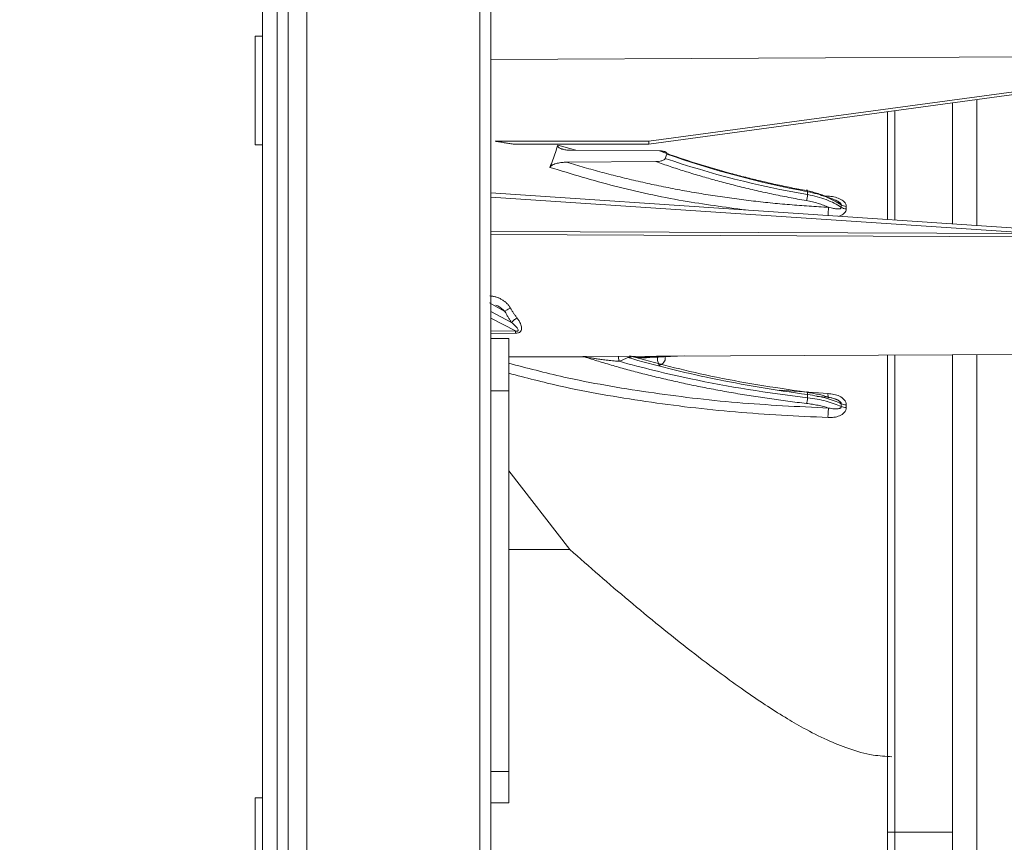
# Model space of a CAD drawing. Units: millimetres. Extents: x 13 to 851, y 13 to 549.
# Drawn here: x 382 to 416, y 290 to 318 of the extents above; entities that cross this region are included whole.
import ezdxf

# ---------------------------------------------------------------- set-up
doc = ezdxf.new("R2010")
doc.units = ezdxf.units.MM
doc.header["$PDSIZE"] = -1
doc.layers.add('BORDER', color=7, linetype='Continuous', lineweight=15)
doc.styles.add('SLDTEXTSTYLE5', font='TXT', dxfattribs={"width": 0.7})
doc.styles.get("Standard").update_dxf_attribs({"font": 'romans.shx'})
doc.dimstyles.new('SLDDIMSTYLE0', dxfattribs={"dimtxt": 3.9, "dimasz": 3.9624, "dimexe": 0, "dimexo": 0.0625, "dimgap": 0.975, "dimtad": 0, "dimtih": 1, "dimtoh": 1, "dimdec": 1, "dimlfac": 2, "dimrnd": 1e-09, "dimzin": 12, "dimdsep": 46, "dimtxsty": 'SLDTEXTSTYLE5', "dimsah": 1, "dimcen": 0.09, "dimadec": 0, "dimazin": 3, "dimtfac": 1, "dimtdec": 1, "dimtofl": 0, "dimtmove": 0, "dimatfit": 3, "dimfxl": 0, "dimfrac": 2, "dimtolj": 1, "dimtzin": 12, "dimarcsym": 0})
doc.dimstyles.new('SLDDIMSTYLE2', dxfattribs={"dimtxt": 3.9, "dimasz": 3.9624, "dimexe": 0, "dimexo": 0.0625, "dimgap": 0.975, "dimtad": 0, "dimtih": 1, "dimtoh": 1, "dimdec": 1, "dimlfac": 2, "dimrnd": 1e-09, "dimzin": 4, "dimdsep": 46, "dimtxsty": 'SLDTEXTSTYLE5', "dimsah": 1, "dimcen": 0.09, "dimadec": 0, "dimazin": 1, "dimtfac": 1, "dimtdec": 1, "dimtofl": 0, "dimtmove": 0, "dimatfit": 3, "dimfxl": 0, "dimfrac": 2, "dimtolj": 1, "dimtzin": 12, "dimarcsym": 0})

# ---------------------------------------------------------------- blocks, each defined once
blk = doc.blocks.new('_D')
at = {"layer": 'BORDER', "color": 0, "lineweight": -2}
for p, q in [((390.414, 346.56), (329.651, 346.56)), ((329.651, 342.597), (329.651, 297.021)), ((329.651, 236.272), (329.651, 281.886)), ((390.414, 232.31), (329.651, 232.31))]:
    blk.add_line(p, q, dxfattribs=at)
at = {"layer": 'BORDER', "color": 0}
for points in [[(328.991, 342.597), (330.312, 342.597), (329.651, 346.56)], [(328.991, 236.272), (330.312, 236.272), (329.651, 232.31)]]:
    blk.add_solid(points, dxfattribs=at)
at = {"layer": 'Defpoints', "color": 0}
for p in [(390.477, 346.56), (329.651, 232.31), (390.477, 232.31)]:
    blk.add_point(p, dxfattribs=at)
at = {"layer": 'BORDER', "color": 0, "insert": (329.651, 296.046), "char_height": 3.9, "attachment_point": 2}
blk.add_mtext('\\A1;228.5 [9.00]\\PW/GRL', dxfattribs=at)
blk = doc.blocks.new('_D_2')
at = {"layer": 'BORDER', "color": 0, "lineweight": -2}
for p, q in [((391.752, 346.322), (391.752, 428.56)), ((395.714, 428.56), (401.817, 428.56)), ((449.161, 428.56), (440.538, 428.56)), ((453.124, 307.997), (453.124, 428.56))]:
    blk.add_line(p, q, dxfattribs=at)
at = {"layer": 'BORDER', "color": 0}
for points in [[(395.714, 429.22), (395.714, 427.9), (391.752, 428.56)], [(449.161, 429.22), (449.161, 427.9), (453.124, 428.56)]]:
    blk.add_solid(points, dxfattribs=at)
at = {"layer": 'Defpoints', "color": 0}
for p in [(453.124, 428.56), (391.752, 346.26), (453.124, 307.935)]:
    blk.add_point(p, dxfattribs=at)
at = {"layer": 'BORDER', "color": 0, "insert": (421.177, 435.153), "char_height": 3.9, "attachment_point": 2}
blk.add_mtext('\\A1;122.7 [4.83]\\PW/GRL', dxfattribs=at)
blk = doc.blocks.new('_D_3')
at = {"layer": 'BORDER', "color": 0, "lineweight": -2}
for p, q in [((390.872, 345.537), (361.807, 345.537)), ((361.807, 341.575), (361.807, 272.73)), ((361.807, 237.295), (361.807, 264.837)), ((390.872, 233.332), (361.807, 233.332))]:
    blk.add_line(p, q, dxfattribs=at)
at = {"layer": 'BORDER', "color": 0}
for points in [[(361.146, 341.575), (362.467, 341.575), (361.807, 345.537)], [(361.146, 237.295), (362.467, 237.295), (361.807, 233.332)]]:
    blk.add_solid(points, dxfattribs=at)
at = {"layer": 'Defpoints', "color": 0}
for p in [(390.935, 345.537), (361.807, 233.332), (390.935, 233.332)]:
    blk.add_point(p, dxfattribs=at)
at = {"layer": 'BORDER', "color": 0, "insert": (361.807, 271.755), "char_height": 3.9, "attachment_point": 2}
blk.add_mtext('\\A1;%%c224.4 [8.84]', dxfattribs=at)
blk = doc.blocks.new('_D_5')
at = {"layer": 'BORDER', "color": 0, "lineweight": -2}
for p, q in [((391.951, 344.965), (391.951, 404.56)), ((395.913, 404.56), (401.817, 404.56)), ((449.161, 404.56), (440.538, 404.56)), ((453.124, 307.997), (453.124, 404.56))]:
    blk.add_line(p, q, dxfattribs=at)
at = {"layer": 'BORDER', "color": 0}
for points in [[(395.913, 405.22), (395.913, 403.9), (391.951, 404.56)], [(449.161, 405.22), (449.161, 403.9), (453.124, 404.56)]]:
    blk.add_solid(points, dxfattribs=at)
at = {"layer": 'Defpoints', "color": 0}
for p in [(453.124, 404.56), (391.951, 344.902), (453.124, 307.935)]:
    blk.add_point(p, dxfattribs=at)
at = {"layer": 'BORDER', "color": 0, "insert": (421.177, 407.531), "char_height": 3.9, "attachment_point": 2}
blk.add_mtext('\\A1;122.3 [4.82]', dxfattribs=at)
blk = doc.blocks.new('_D_6')
at = {"layer": 'BORDER', "color": 0, "lineweight": -2}
for p, q in [((392.013, 339.192), (479.42, 339.192)), ((479.42, 335.23), (479.42, 293.4)), ((479.42, 243.64), (479.42, 285.507)), ((392.013, 239.677), (479.42, 239.677))]:
    blk.add_line(p, q, dxfattribs=at)
at = {"layer": 'BORDER', "color": 0}
for points in [[(478.759, 335.23), (480.08, 335.23), (479.42, 339.192)], [(478.759, 243.64), (480.08, 243.64), (479.42, 239.677)]]:
    blk.add_solid(points, dxfattribs=at)
at = {"layer": 'Defpoints', "color": 0}
for p in [(391.951, 339.192), (391.951, 239.677), (479.42, 239.677)]:
    blk.add_point(p, dxfattribs=at)
at = {"layer": 'BORDER', "color": 0, "insert": (479.42, 292.425), "char_height": 3.9, "attachment_point": 2}
blk.add_mtext('\\A1;199.0 [7.84]', dxfattribs=at)

msp = doc.modelspace()

# ---------------------------------------------------------------- linework, layer by layer
at = {"color": 7, "linetype": 'Continuous', "lineweight": 15}
for p, q in [((390.935, 233.332), (390.935, 345.537)), ((391.316, 233.332), (391.316, 345.537)), ((390.427, 345.025), (390.427, 233.845)), ((390.427, 317.56), (390.177, 317.56)), ((390.177, 314.061), (390.177, 317.56)), ((398.301, 316.757), (423.751, 316.871)), ((403.751, 313.933), (423.751, 316.646)), ((423.751, 316.548), (403.751, 313.835)), ((414.224, 315.256), (414.224, 311.09)), ((390.177, 313.81), (390.177, 314.061)), ((390.177, 313.81), (390.427, 313.81)), ((398.447, 313.933), (403.751, 313.933)), ((403.751, 313.835), (399.067, 313.835)), ((403.751, 313.835), (403.751, 313.933)), ((400.757, 313.668), (400.854, 313.638)), ((404.113, 313.605), (401.071, 313.624)), ((404.317, 313.344), (404.367, 313.495)), ((400.919, 313.214), (403.993, 313.233)), ((421.25, 310.621), (398.301, 312.154)), ((434.45, 310.564), (398.301, 310.721)), ((398.259, 308.362), (398.787, 308.07)), ((398.917, 307.137), (398.301, 307.137)), ((398.917, 305.335), (398.917, 307.137)), ((398.917, 306.509), (434.45, 306.664)), ((403.778, 306.477), (404.98, 306.535)), ((411.974, 306.565), (411.974, 303.65)), ((414.224, 306.575), (414.224, 290.127)), ((398.917, 292.214), (398.917, 305.335)), ((409.949, 305.114), (409.537, 305.144)), ((401.025, 299.866), (398.917, 302.579)), ((398.917, 299.866), (401.025, 299.866)), ((398.917, 291.13), (398.917, 292.214)), ((390.427, 291.31), (390.177, 291.31)), ((390.177, 287.56), (390.177, 291.31)), ((398.301, 291.13), (398.917, 291.13)), ((411.974, 290.115), (411.974, 272.237)), ((412.228, 290.127), (412.228, 272.255)), ((414.224, 290.127), (412.228, 290.127)), ((414.224, 290.127), (414.224, 272.255))]:
    msp.add_line(p, q, dxfattribs=at)
at = {"color": 8, "linetype": 'Continuous', "lineweight": 15}
for p, q in [((397.923, 326.098), (397.923, 289.435)), ((415.062, 311.034), (415.062, 315.369)), ((412.228, 314.985), (412.228, 311.224)), ((401.235, 313.623), (400.612, 313.805)), ((409.927, 312.042), (409.679, 312.066)), ((417.232, 310.749), (398.301, 312.013)), ((409.945, 311.97), (409.949, 311.989)), ((398.301, 310.826), (417.232, 310.749)), ((399.018, 307.685), (398.301, 308.063)), ((399.155, 307.397), (398.301, 307.835)), ((398.301, 307.388), (399.155, 307.397)), ((399.156, 307.322), (398.301, 307.314)), ((401.524, 306.506), (398.917, 306.493)), ((403.085, 306.54), (403.347, 306.482)), ((404.393, 306.532), (403.347, 306.482)), ((404.313, 306.434), (404.313, 306.532)), ((412.228, 306.567), (412.228, 290.127)), ((415.062, 262.871), (415.062, 306.579)), ((398.301, 305.335), (398.917, 305.335)), ((409.927, 305.239), (408.259, 305.359)), ((398.301, 292.214), (398.917, 292.214))]:
    msp.add_line(p, q, dxfattribs=at)
at = {"color": 7, "linetype": 'Continuous', "lineweight": 15}
for points, knots in [([(391.951, 233.967), (391.951, 233.967), (391.951, 234.325), (391.951, 235.741), (391.951, 236.8), (391.951, 239.579), (391.951, 241.298), (391.951, 245.332), (391.951, 247.646), (391.951, 252.78), (391.951, 255.6), (391.951, 261.637), (391.951, 264.854), (391.951, 271.562), (391.951, 275.053), (391.951, 282.174), (391.951, 285.804), (391.951, 293.065), (391.951, 296.695), (391.951, 303.817), (391.951, 307.307), (391.951, 314.015), (391.951, 317.232), (391.951, 323.269), (391.951, 326.089), (391.951, 331.223), (391.951, 333.537), (391.951, 337.571), (391.951, 339.291), (391.951, 342.069), (391.951, 343.128), (391.951, 344.545), (391.951, 344.902), (391.951, 344.902)], [0, 0, 0, 0, 0.0625, 0.0625, 0.125, 0.125, 0.1875, 0.1875, 0.25, 0.25, 0.3125, 0.3125, 0.375, 0.375, 0.4375, 0.4375, 0.5, 0.5, 0.5625, 0.5625, 0.625, 0.625, 0.6875, 0.6875, 0.75, 0.75, 0.8125, 0.8125, 0.875, 0.875, 0.9375, 0.9375, 1, 1, 1, 1]), ([(398.301, 289.435), (398.301, 290.914), (398.301, 293.922), (398.301, 298.468), (398.301, 303.066), (398.301, 307.651), (398.301, 312.149), (398.301, 316.49), (398.301, 320.573), (398.301, 323.807), (398.301, 325.512), (398.301, 326.098)], [0, 0, 0, 0, 0.10718, 0.217969, 0.332048, 0.449023, 0.568423, 0.689708, 0.812283, 0.935514, 1, 1, 1, 1]), ([(411.974, 314.951), (411.974, 313.948), (411.974, 312.769), (411.974, 311.439), (411.974, 311.241)], [0, 0, 0, 0, 0.851101, 1, 1, 1, 1]), ([(398.447, 313.933), (398.501, 313.926), (398.609, 313.91), (398.765, 313.886), (398.919, 313.861), (399.018, 313.844), (399.067, 313.835)], [0, 0, 0, 0, 0.250033, 0.499934, 0.749867, 1, 1, 1, 1]), ([(400.612, 313.805), (400.584, 313.72), (400.527, 313.549), (400.436, 313.291), (400.371, 313.119), (400.339, 313.032)], [0, 0, 0, 0, 0.328319, 0.661636, 1, 1, 1, 1]), ([(401.071, 313.624), (401.044, 313.624), (400.992, 313.625), (400.918, 313.632), (400.849, 313.642), (400.78, 313.657), (400.715, 313.678), (400.66, 313.706), (400.624, 313.737), (400.606, 313.771), (400.61, 313.794), (400.612, 313.805)], [0, 0, 0, 0, 0.13647, 0.264539, 0.385047, 0.499, 0.633132, 0.748591, 0.83977, 0.91993, 1, 1, 1, 1]), ([(404.113, 313.605), (404.13, 313.604), (404.162, 313.603), (404.207, 313.598), (404.244, 313.592), (404.28, 313.582), (404.315, 313.57), (404.347, 313.55), (404.371, 313.525), (404.369, 313.504), (404.367, 313.495)], [0, 0, 0, 0, 0.155086, 0.289845, 0.404436, 0.499067, 0.636601, 0.750385, 0.880496, 1, 1, 1, 1]), ([(404.113, 313.605), (404.213, 313.569), (404.412, 313.497), (404.714, 313.393), (405.018, 313.292), (405.325, 313.193), (405.634, 313.097), (405.946, 313.004), (406.26, 312.914), (406.64, 312.809), (407.087, 312.692), (407.603, 312.565), (408.124, 312.446), (408.65, 312.334), (409.004, 312.266), (409.181, 312.232)], [0, 0, 0, 0, 0.062557, 0.125069, 0.187549, 0.250013, 0.312476, 0.374952, 0.437456, 0.500003, 0.600039, 0.699996, 0.799935, 0.899916, 1, 1, 1, 1]), ([(400.339, 313.032), (400.341, 313.037), (400.346, 313.048), (400.359, 313.064), (400.374, 313.08), (400.394, 313.095), (400.417, 313.11), (400.455, 313.13), (400.513, 313.154), (400.615, 313.183), (400.752, 313.208), (400.862, 313.212), (400.919, 313.214)], [0, 0, 0, 0, 0.0361105, 0.073718, 0.1135549, 0.156239, 0.2022738, 0.252061, 0.3704847, 0.5025156, 0.7445843, 1, 1, 1, 1]), ([(400.919, 313.214), (401.019, 313.183), (401.22, 313.122), (401.523, 313.033), (401.828, 312.947), (402.135, 312.863), (402.444, 312.782), (402.755, 312.704), (403.067, 312.628), (403.382, 312.555), (403.698, 312.484), (404.016, 312.416), (404.336, 312.351), (404.657, 312.288), (404.981, 312.228), (405.414, 312.152), (405.957, 312.063), (406.613, 311.968), (407.273, 311.883), (407.936, 311.81), (408.604, 311.748), (409.275, 311.696), (409.724, 311.67), (409.949, 311.658)], [0, 0, 0, 0, 0.035876, 0.071708, 0.107505, 0.143273, 0.179019, 0.21475, 0.250475, 0.286198, 0.321929, 0.357674, 0.39344, 0.429234, 0.465064, 0.500936, 0.572361, 0.643648, 0.714854, 0.786036, 0.85725, 0.928553, 1, 1, 1, 1]), ([(404.317, 313.344), (404.315, 313.339), (404.311, 313.329), (404.299, 313.316), (404.282, 313.302), (404.258, 313.287), (404.223, 313.271), (404.166, 313.253), (404.103, 313.241), (404.041, 313.234), (404.009, 313.234), (403.993, 313.233)], [0, 0, 0, 0, 0.053047, 0.111818, 0.177628, 0.25139, 0.365125, 0.501554, 0.750533, 0.875136, 1, 1, 1, 1]), ([(409.181, 311.89), (409.08, 311.908), (408.878, 311.944), (408.577, 312), (408.278, 312.059), (407.979, 312.121), (407.683, 312.184), (407.388, 312.251), (407.095, 312.32), (406.803, 312.391), (406.436, 312.484), (405.995, 312.602), (405.484, 312.748), (404.98, 312.902), (404.482, 313.063), (404.156, 313.176), (403.993, 313.233)], [0, 0, 0, 0, 0.055612, 0.111184, 0.166728, 0.222255, 0.277775, 0.333299, 0.388838, 0.444403, 0.500005, 0.600045, 0.700001, 0.799936, 0.899915, 1, 1, 1, 1]), ([(409.181, 312.232), (409.193, 312.254), (409.204, 312.263), (409.212, 312.256), (409.22, 312.249), (409.224, 312.226), (409.224, 312.195)], [0, 0, 0, 0, 0.5, 0.5, 0.5, 1, 1, 1, 1]), ([(409.181, 312.232), (409.216, 312.225), (409.286, 312.211), (409.388, 312.187), (409.487, 312.161), (409.585, 312.132), (409.68, 312.1), (409.772, 312.066), (409.862, 312.029), (409.92, 312.002), (409.949, 311.989)], [0, 0, 0, 0, 0.125951, 0.251089, 0.375682, 0.500002, 0.624322, 0.748914, 0.874051, 1, 1, 1, 1]), ([(409.224, 312.096), (409.224, 312.064), (409.22, 312.023), (409.212, 311.985), (409.204, 311.947), (409.193, 311.912), (409.181, 311.89)], [0, 0, 0, 0, 0.5, 0.5, 0.5, 1, 1, 1, 1]), ([(409.224, 312.195), (409.452, 312.152), (409.664, 312.092), (409.861, 312.014), (409.96, 311.976), (410.055, 311.932), (410.144, 311.886), (410.23, 311.84), (410.311, 311.791), (410.386, 311.74)], [0.002103708, 0.002103708, 0.002103708, 0.002103708, 0.003434411, 0.003434411, 0.003434411, 0.004099762, 0.004099762, 0.004099762, 0.004749241, 0.004749241, 0.004749241, 0.004749241]), ([(410.386, 311.655), (410.311, 311.706), (410.23, 311.754), (410.144, 311.798), (410.056, 311.843), (409.961, 311.886), (409.862, 311.923), (409.664, 311.998), (409.452, 312.056), (409.224, 312.096)], [0.00353291, 0.00353291, 0.00353291, 0.00353291, 0.004181686, 0.004181686, 0.004181686, 0.004846319, 0.004846319, 0.004846319, 0.006175585, 0.006175585, 0.006175585, 0.006175585]), ([(410.557, 311.689), (410.557, 311.744), (410.531, 311.799), (410.488, 311.845), (410.445, 311.89), (410.389, 311.926), (410.327, 311.954), (410.266, 311.982), (410.199, 312.002), (410.131, 312.016), (410.064, 312.03), (409.996, 312.038), (409.927, 312.042)], [0, 0, 0, 0, 0.000408166, 0.000408166, 0.000408166, 0.000816332, 0.000816332, 0.000816332, 0.001224498, 0.001224498, 0.001224498, 0.001632663, 0.001632663, 0.001632663, 0.001632663]), ([(409.949, 311.658), (409.92, 311.671), (409.862, 311.697), (409.772, 311.732), (409.68, 311.765), (409.585, 311.796), (409.487, 311.823), (409.388, 311.848), (409.286, 311.871), (409.216, 311.884), (409.181, 311.89)], [0, 0, 0, 0, 0.125949, 0.251087, 0.37568, 0.5, 0.62432, 0.748913, 0.87405, 1, 1, 1, 1]), ([(410.386, 311.74), (410.385, 311.744), (410.384, 311.753), (410.378, 311.768), (410.368, 311.784), (410.354, 311.8), (410.336, 311.816), (410.315, 311.833), (410.29, 311.85), (410.262, 311.868), (410.23, 311.885), (410.194, 311.902), (410.138, 311.927), (410.056, 311.957), (409.987, 311.978), (409.949, 311.989)], [0, 0, 0, 0, 0.030188, 0.062031, 0.097069, 0.136433, 0.18089, 0.230949, 0.286939, 0.349074, 0.417471, 0.492212, 0.573349, 0.771177, 1, 1, 1, 1]), ([(409.949, 311.658), (409.979, 311.65), (410.035, 311.636), (410.114, 311.618), (410.184, 311.607), (410.243, 311.6), (410.293, 311.6), (410.333, 311.605), (410.362, 311.616), (410.382, 311.632), (410.384, 311.648), (410.386, 311.655)], [0, 0, 0, 0, 0.182039, 0.345111, 0.489569, 0.615555, 0.723306, 0.813392, 0.887176, 0.947524, 1, 1, 1, 1]), ([(410.557, 311.605), (410.524, 311.606), (410.492, 311.611), (410.463, 311.62), (410.434, 311.629), (410.407, 311.641), (410.386, 311.655)], [0, 0, 0, 0, 0.5, 0.5, 0.5, 1, 1, 1, 1]), ([(398.26, 308.603), (398.278, 308.602), (398.313, 308.601), (398.366, 308.594), (398.42, 308.584), (398.49, 308.566), (398.576, 308.535), (398.672, 308.486), (398.763, 308.426), (398.845, 308.356), (398.918, 308.277), (398.957, 308.217), (398.975, 308.187)], [0, 0, 0, 0, 0.061001, 0.122859, 0.18588, 0.250355, 0.374816, 0.500268, 0.625625, 0.749419, 0.877118, 1, 1, 1, 1]), ([(398.787, 308.07), (398.797, 308.079), (398.809, 308.088), (398.822, 308.098), (398.836, 308.107), (398.851, 308.117), (398.868, 308.127), (398.884, 308.138), (398.902, 308.148), (398.92, 308.158), (398.938, 308.168), (398.957, 308.178), (398.975, 308.187)], [0, 0, 0, 0, 0.25, 0.25, 0.25, 0.5, 0.5, 0.5, 0.75, 0.75, 0.75, 1, 1, 1, 1]), ([(398.787, 308.07), (398.804, 308.037), (398.839, 307.971), (398.896, 307.874), (398.955, 307.778), (398.997, 307.716), (399.018, 307.685)], [0, 0, 0, 0, 0.245564, 0.493751, 0.745067, 1, 1, 1, 1]), ([(398.975, 308.187), (398.993, 308.158), (399.027, 308.099), (399.083, 308.013), (399.141, 307.927), (399.183, 307.872), (399.204, 307.844)], [0, 0, 0, 0, 0.242615, 0.490039, 0.742446, 1, 1, 1, 1]), ([(399.204, 307.844), (399.166, 307.821), (399.128, 307.794), (399.095, 307.766), (399.063, 307.738), (399.036, 307.71), (399.018, 307.685)], [0, 0, 0, 0, 0.5, 0.5, 0.5, 1, 1, 1, 1]), ([(399.155, 307.397), (399.164, 307.396), (399.181, 307.393), (399.204, 307.392), (399.224, 307.394), (399.243, 307.403), (399.248, 307.421), (399.242, 307.447), (399.22, 307.483), (399.179, 307.535), (399.111, 307.604), (399.052, 307.655), (399.018, 307.685)], [0, 0, 0, 0, 0.053054, 0.094732, 0.126323, 0.160002, 0.197254, 0.251133, 0.354252, 0.500863, 0.7097, 1, 1, 1, 1]), ([(399.204, 307.844), (399.216, 307.827), (399.24, 307.794), (399.272, 307.744), (399.305, 307.684), (399.336, 307.614), (399.358, 307.531), (399.362, 307.451), (399.334, 307.385), (399.285, 307.346), (399.225, 307.326), (399.18, 307.324), (399.156, 307.322)], [0, 0, 0, 0, 0.085512, 0.168762, 0.250088, 0.381394, 0.499903, 0.63718, 0.749057, 0.824611, 0.905278, 1, 1, 1, 1]), ([(399.155, 307.397), (399.155, 307.389), (399.155, 307.378), (399.156, 307.366), (399.156, 307.353), (399.156, 307.339), (399.156, 307.322)], [0, 0, 0, 0, 0.5, 0.5, 0.5, 1, 1, 1, 1]), ([(402.732, 306.352), (402.705, 306.354), (402.647, 306.357), (402.55, 306.364), (402.44, 306.375), (402.302, 306.391), (402.144, 306.411), (401.983, 306.434), (401.838, 306.456), (401.718, 306.475), (401.614, 306.492), (401.551, 306.502), (401.524, 306.506)], [0, 0, 0, 0, 0.069276, 0.152644, 0.250152, 0.350507, 0.50002, 0.646936, 0.749886, 0.854632, 0.937973, 1, 1, 1, 1]), ([(409.181, 304.899), (409.074, 304.911), (408.86, 304.937), (408.54, 304.978), (408.223, 305.02), (407.907, 305.065), (407.594, 305.111), (407.282, 305.159), (406.972, 305.209), (406.664, 305.261), (406.358, 305.315), (406.054, 305.371), (405.752, 305.429), (405.452, 305.488), (405.069, 305.567), (404.606, 305.668), (404.068, 305.793), (403.54, 305.923), (403.021, 306.06), (402.512, 306.203), (402.011, 306.351), (401.687, 306.454), (401.524, 306.506)], [0, 0, 0, 0, 0.038558, 0.077068, 0.115541, 0.153983, 0.192403, 0.23081, 0.269213, 0.307619, 0.346038, 0.384478, 0.422947, 0.461454, 0.500007, 0.571559, 0.642979, 0.714322, 0.78564, 0.85699, 0.928425, 1, 1, 1, 1]), ([(409.224, 305.094), (407.833, 305.257), (406.483, 305.476), (405.201, 305.746), (404.346, 305.926), (403.52, 306.129), (402.732, 306.352)], [4.089944, 4.089944, 4.089944, 4.089944, 4.2840667, 4.2840667, 4.2840667, 4.4134951, 4.4134951, 4.4134951, 4.4134951]), ([(403.141, 306.513), (403.141, 306.511), (403.142, 306.506), (403.139, 306.501), (403.133, 306.496), (403.122, 306.493), (403.106, 306.49), (403.083, 306.487), (403.053, 306.485), (403.032, 306.484), (403.02, 306.484)], [0, 0, 0, 0, 0.0606543, 0.1240036, 0.1945322, 0.2755402, 0.3959874, 0.5743167, 0.7704216, 1, 1, 1, 1]), ([(403.02, 306.484), (403.945, 306.215), (404.919, 305.974), (405.93, 305.764), (406.991, 305.544), (408.094, 305.357), (409.224, 305.206)], [5.0112829, 5.0112829, 5.0112829, 5.0112829, 5.1614322, 5.1614322, 5.1614322, 5.319127, 5.319127, 5.319127, 5.319127]), ([(403.085, 306.54), (404, 306.293), (405.913, 305.776), (408.061, 305.453), (409.181, 305.285)], [0, 0, 0, 0, 0.478478, 1, 1, 1, 1]), ([(404.114, 306.21), (404.159, 306.229), (404.203, 306.254), (404.261, 306.307), (404.279, 306.328), (404.305, 306.377), (404.313, 306.405), (404.313, 306.434)], [0, 0, 0, 0, 0.5, 0.5, 0.75, 0.75, 1, 1, 1, 1]), ([(409.181, 305.285), (409.193, 305.3), (409.204, 305.3), (409.212, 305.286), (409.22, 305.271), (409.224, 305.242), (409.224, 305.206)], [0, 0, 0, 0, 0.5, 0.5, 0.5, 1, 1, 1, 1]), ([(409.181, 305.285), (409.216, 305.28), (409.286, 305.27), (409.388, 305.253), (409.487, 305.235), (409.585, 305.214), (409.68, 305.192), (409.772, 305.168), (409.862, 305.142), (409.92, 305.124), (409.949, 305.114)], [0, 0, 0, 0, 0.1259507, 0.2510888, 0.3756822, 0.5000022, 0.6243219, 0.7489145, 0.8740512, 1, 1, 1, 1]), ([(409.224, 305.094), (409.224, 305.058), (409.22, 305.016), (409.212, 304.98), (409.204, 304.944), (409.193, 304.914), (409.181, 304.899)], [0, 0, 0, 0, 0.5, 0.5, 0.5, 1, 1, 1, 1]), ([(409.224, 305.206), (409.452, 305.176), (409.664, 305.133), (409.861, 305.079), (409.96, 305.052), (410.055, 305.022), (410.144, 304.989), (410.23, 304.958), (410.311, 304.924), (410.386, 304.888)], [0.002103708, 0.002103708, 0.002103708, 0.002103708, 0.003434411, 0.003434411, 0.003434411, 0.004099762, 0.004099762, 0.004099762, 0.004749241, 0.004749241, 0.004749241, 0.004749241]), ([(410.386, 304.793), (410.311, 304.828), (410.23, 304.86), (410.144, 304.891), (410.055, 304.922), (409.96, 304.951), (409.861, 304.977), (409.664, 305.028), (409.452, 305.067), (409.224, 305.094)], [0.002103708, 0.002103708, 0.002103708, 0.002103708, 0.002753186, 0.002753186, 0.002753186, 0.003418538, 0.003418538, 0.003418538, 0.004749241, 0.004749241, 0.004749241, 0.004749241]), ([(409.949, 305.114), (409.943, 305.088), (409.937, 305.086), (409.932, 305.109), (409.928, 305.132), (409.926, 305.18), (409.927, 305.239)], [0, 0, 0, 0, 0.5, 0.5, 0.5, 1, 1, 1, 1]), ([(410.557, 304.852), (410.557, 304.915), (410.531, 304.977), (410.488, 305.027), (410.445, 305.078), (410.389, 305.118), (410.327, 305.148), (410.266, 305.178), (410.199, 305.199), (410.131, 305.213), (410.064, 305.228), (409.996, 305.235), (409.927, 305.239)], [0, 0, 0, 0, 0.000408166, 0.000408166, 0.000408166, 0.000816332, 0.000816332, 0.000816332, 0.001224498, 0.001224498, 0.001224498, 0.001632663, 0.001632663, 0.001632663, 0.001632663]), ([(410.386, 304.888), (410.385, 304.893), (410.384, 304.903), (410.378, 304.919), (410.368, 304.935), (410.354, 304.952), (410.336, 304.968), (410.315, 304.984), (410.29, 305.001), (410.262, 305.016), (410.23, 305.032), (410.194, 305.046), (410.138, 305.067), (410.056, 305.091), (409.987, 305.106), (409.949, 305.114)], [0, 0, 0, 0, 0.030188, 0.062031, 0.097069, 0.136433, 0.18089, 0.230949, 0.286939, 0.349074, 0.417471, 0.492212, 0.573349, 0.771177, 1, 1, 1, 1]), ([(409.949, 304.74), (409.92, 304.749), (409.862, 304.767), (409.772, 304.791), (409.68, 304.814), (409.585, 304.835), (409.487, 304.853), (409.388, 304.87), (409.286, 304.886), (409.216, 304.894), (409.181, 304.899)], [0, 0, 0, 0, 0.125949, 0.251086, 0.375678, 0.499998, 0.624318, 0.748911, 0.874049, 1, 1, 1, 1]), ([(409.927, 304.413), (409.926, 304.473), (409.928, 304.543), (409.932, 304.603), (409.937, 304.664), (409.943, 304.714), (409.949, 304.74)], [0, 0, 0, 0, 0.5, 0.5, 0.5, 1, 1, 1, 1]), ([(409.927, 304.413), (409.996, 304.411), (410.064, 304.414), (410.132, 304.423), (410.2, 304.433), (410.266, 304.449), (410.327, 304.475), (410.389, 304.501), (410.446, 304.538), (410.488, 304.586), (410.531, 304.635), (410.557, 304.694), (410.557, 304.758)], [0, 0, 0, 0, 0.000410343, 0.000410343, 0.000410343, 0.000820686, 0.000820686, 0.000820686, 0.001231029, 0.001231029, 0.001231029, 0.001641372, 0.001641372, 0.001641372, 0.001641372]), ([(409.949, 304.74), (409.984, 304.734), (410.049, 304.723), (410.134, 304.714), (410.203, 304.711), (410.257, 304.714), (410.302, 304.721), (410.338, 304.732), (410.364, 304.748), (410.382, 304.768), (410.385, 304.785), (410.386, 304.793)], [0, 0, 0, 0, 0.212879, 0.398947, 0.530477, 0.645285, 0.743666, 0.826231, 0.894321, 0.950595, 1, 1, 1, 1]), ([(410.557, 304.758), (410.524, 304.759), (410.492, 304.762), (410.463, 304.768), (410.434, 304.774), (410.407, 304.783), (410.386, 304.793)], [0, 0, 0, 0, 0.5, 0.5, 0.5, 1, 1, 1, 1]), ([(411.974, 303.65), (411.974, 302.194), (411.974, 299.281), (411.974, 294.729), (411.974, 291.653), (411.974, 290.115)], [0, 0, 0, 0, 0.333252, 0.666757, 1, 1, 1, 1]), ([(401.025, 299.866), (401.361, 299.569), (402.03, 298.976), (403.065, 298.094), (404.121, 297.221), (405.182, 296.378), (406.15, 295.643), (407.003, 295.028), (407.737, 294.527), (408.423, 294.091), (409.131, 293.678), (409.859, 293.306), (410.656, 292.986), (411.404, 292.767), (411.908, 292.736), (412.124, 292.723)], [0, 0, 0, 0, 0.102015, 0.203385, 0.30763, 0.410684, 0.50776, 0.579645, 0.645746, 0.706123, 0.760859, 0.82825, 0.887889, 0.952128, 1, 1, 1, 1]), ([(412.228, 290.127), (412.201, 290.126), (412.144, 290.126), (412.077, 290.125), (412.029, 290.123), (411.999, 290.12), (411.978, 290.118), (411.975, 290.116), (411.974, 290.115)], [0, 0, 0, 0, 0.1989577, 0.4314563, 0.5608975, 0.6988025, 0.8451718, 1, 1, 1, 1])]:
    msp.add_open_spline(points, degree=3, knots=knots, dxfattribs=at)
for points in [[(404.367, 313.495), (405.894, 312.951), (407.528, 312.514), (409.224, 312.195)], [(409.224, 312.096), (407.509, 312.394), (405.858, 312.814), (404.317, 313.344)], [(409.224, 312.195), (409.224, 312.162), (409.224, 312.129), (409.224, 312.096)], [(410.386, 311.655), (410.386, 311.684), (410.386, 311.712), (410.386, 311.74)], [(410.557, 311.689), (410.492, 311.691), (410.429, 311.71), (410.386, 311.74)], [(410.557, 311.605), (410.557, 311.633), (410.557, 311.661), (410.557, 311.689)], [(402.732, 306.352), (402.831, 306.389), (402.927, 306.432), (403.02, 306.484)], [(409.224, 305.206), (409.224, 305.169), (409.224, 305.131), (409.224, 305.094)], [(410.386, 304.793), (410.386, 304.824), (410.386, 304.856), (410.386, 304.888)], [(410.557, 304.852), (410.492, 304.854), (410.429, 304.867), (410.386, 304.888)], [(410.557, 304.758), (410.557, 304.789), (410.557, 304.821), (410.557, 304.852)]]:
    msp.add_open_spline(points, degree=3, dxfattribs=at)
at = {"color": 8, "linetype": 'Continuous', "lineweight": 15}
for points, knots in [([(400.339, 313.032), (401.078, 312.809), (402.561, 312.361), (404.828, 311.872), (406.366, 311.664), (407.086, 311.567)], [0, 0, 0, 0, 0.345445, 0.693517, 1, 1, 1, 1]), ([(409.949, 311.658), (409.946, 311.633), (409.939, 311.582), (409.931, 311.482), (409.928, 311.41), (409.927, 311.381), (409.927, 311.377)], [0, 0, 0, 0, 0.344401, 0.688689, 0.960131, 1, 1, 1, 1]), ([(410.302, 311.352), (410.31, 311.354), (410.352, 311.363), (410.416, 311.397), (410.491, 311.451), (410.546, 311.521), (410.553, 311.577), (410.557, 311.605)], [0, 0, 0, 0, 0.057152, 0.302878, 0.528874, 0.764837, 1, 1, 1, 1]), ([(398.787, 308.07), (398.712, 308.142), (398.618, 308.232), (398.493, 308.279), (398.468, 308.288)], [0, 0, 0, 0, 0.796022, 1, 1, 1, 1]), ([(398.917, 306.285), (399.542, 306.121), (401.061, 305.72), (403.714, 305.266), (406.775, 304.893), (408.89, 304.791), (409.949, 304.74)], [0, 0, 0, 0, 0.189982, 0.461202, 0.729958, 1, 1, 1, 1]), ([(402.732, 306.352), (402.723, 306.374), (402.707, 306.416), (402.697, 306.476), (402.7, 306.511), (402.701, 306.525)], [0, 0, 0, 0, 0.371376, 0.742746, 1, 1, 1, 1]), ([(403.347, 306.482), (403.356, 306.482), (403.495, 306.473), (403.641, 306.461), (403.773, 306.478), (403.778, 306.478)], [0, 0, 0, 0, 0.058476, 0.970298, 1, 1, 1, 1]), ([(404.114, 306.21), (404.102, 306.232), (404.079, 306.276), (404.057, 306.347), (404.047, 306.414), (404.048, 306.464), (404.057, 306.484), (404.06, 306.491)], [0, 0, 0, 0, 0.223807, 0.447614, 0.671422, 0.895231, 1, 1, 1, 1]), ([(398.917, 305.941), (399.503, 305.787), (400.99, 305.396), (403.624, 304.947), (406.717, 304.568), (408.857, 304.465), (409.927, 304.413)], [0, 0, 0, 0, 0.178536, 0.452767, 0.726589, 1, 1, 1, 1])]:
    msp.add_open_spline(points, degree=3, knots=knots, dxfattribs=at)
msp.add_open_spline([(409.928, 311.972), (409.927, 311.989), (409.926, 312.013), (409.927, 312.042)], degree=3, dxfattribs=at)

# ---------------------------------------------------------------- dimensions: what is measured, and where the dimension line sits
at = {"layer": 'BORDER'}
dim = msp.add_linear_dim(base=(453.124, 428.56), p1=(391.752, 346.26), p2=(453.124, 307.935), text='<>\\PW/GRL', dimstyle='SLDDIMSTYLE0', override={"dimtxsty": 'Standard'}, dxfattribs=at)
dim.commit()
dim.dimension.update_dxf_attribs({"geometry": '_D_2', "text_midpoint": (421.177, 428.56), "dimtype": 160})
for base, p1, p2, angle, dimstyle, picture, middle in [((453.124, 404.56), (391.951, 344.902), (453.124, 307.935), 0, 'SLDDIMSTYLE0', '_D_5', (421.177, 404.56)), ((479.42, 239.677), (391.951, 339.192), (391.951, 239.677), 90, 'SLDDIMSTYLE2', '_D_6', (479.42, 289.453))]:
    dim = msp.add_linear_dim(base=base, p1=p1, p2=p2, angle=angle, dimstyle=dimstyle, override={"dimtxsty": 'Standard'}, dxfattribs=at)
    dim.commit()
    dim.dimension.update_dxf_attribs({"geometry": picture, "text_midpoint": middle, "dimtype": 160})
for base, p1, p2, text, picture, middle in [((329.651, 232.31), (390.477, 346.56), (390.477, 232.31), '<>\\PW/GRL', '_D', (329.651, 289.453)), ((361.807, 233.332), (390.935, 345.537), (390.935, 233.332), '%%c<>', '_D_3', (361.807, 268.784))]:
    dim = msp.add_linear_dim(base=base, p1=p1, p2=p2, angle=90, text=text, dimstyle='SLDDIMSTYLE0', override={"dimtxsty": 'Standard'}, dxfattribs=at)
    dim.commit()
    dim.dimension.update_dxf_attribs({"geometry": picture, "text_midpoint": middle, "dimtype": 160})

doc.saveas('drawing.dxf')
